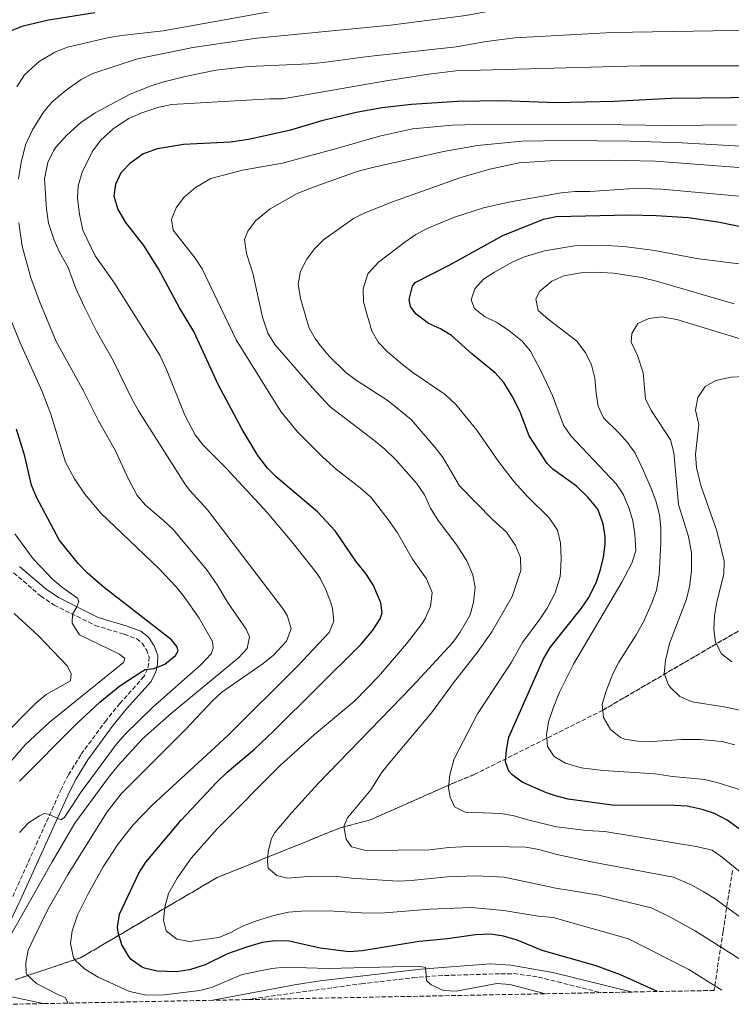
# Model space of a CAD drawing. Units: metres. Extents: x 635189 to 638657, y 4706612 to 4708993.
# Drawn here: x 635673 to 635947, y 4706621 to 4707000 of the extents above; entities that cross this region are included whole.
import ezdxf

# ---------------------------------------------------------------- set-up
doc = ezdxf.new("R2010")
doc.units = ezdxf.units.M
doc.header["$MEASUREMENT"] = 0
doc.linetypes.add('DGN Style 3', pattern=[2.435891, 1.739922, -0.695969])
for name, color, linetype, lineweight in [('Camino', 7, 'DGN Style 3', 0), ('Curva de nivel directora', 30, 'Continuous', 30), ('Curva de nivel intermedia', 30, 'Continuous', 0), ('Linea de separación interior de zonas arboladas', 92, 'DGN Style 3', 0), ('Margen derecho', 7, 'Continuous', 0), ('Zona arbolada', 92, 'DGN Style 3', 0)]:
    doc.layers.add(name, color=color, linetype=linetype, lineweight=lineweight)

msp = doc.modelspace()

# ---------------------------------------------------------------- linework, layer by layer
at = {"layer": 'Camino', "color": 7, "linetype": 'DGN Style 3', "lineweight": 0}
for points in [[(635670.21, 4706787.07, 568.08), (635680.69, 4706778.07, 568.69), (635685.79, 4706774.63, 569.2), (635701.6, 4706766.79, 570.98), (635712.81, 4706763.4, 572.22), (635717.6, 4706761.61, 573.07), (635719.69, 4706759.97, 573.54), (635721.32, 4706757.42, 574), (635722.39, 4706754.62, 574.31), (635722.31, 4706752.27, 574.7), (635721.79, 4706749.96, 575.01), (635720.41, 4706747.08, 575.09), (635711.13, 4706736.77, 575.55), (635705.91, 4706730.34, 576.48), (635696.04, 4706716.94, 577.61), (635691.34, 4706709.29, 578.41), (635688.62, 4706703.9, 578.97), (635669.79, 4706662.28, 583.23)], [(635759.67, 4706622.7, 593.12), (635804.12, 4706628.81, 594.25), (635823.98, 4706631.13, 594.83), (635833.75, 4706631.92, 595.16), (635857.89, 4706632.68, 596.07), (635862.89, 4706632.7, 596.2), (635872.36, 4706631.4, 596.38), (635879.77, 4706629.54, 596.32), (635896.51, 4706625.39, 597.6)]]:
    msp.add_polyline3d(points, dxfattribs=at)
at = {"layer": 'Curva de nivel directora', "color": 30, "linetype": 'Continuous', "lineweight": 30, "flags": 128}
for points, elevation in [([(635668.1, 4706995.28), (635673.87, 4706997.6), (635683.57, 4706999.96), (635701.44, 4707002.83)], 575), ([(635918.26, 4706625.82), (635903.98, 4706632.3), (635894.56, 4706635.72), (635873.86, 4706641.63), (635864.11, 4706645.6), (635858.93, 4706647.11), (635853.98, 4706647.86), (635848.13, 4706647.67), (635837.27, 4706646.13), (635826.43, 4706645.09), (635804.47, 4706641.48), (635799.48, 4706641.16), (635788.32, 4706642.46), (635776.39, 4706645.16), (635770.91, 4706645.38), (635765.97, 4706644.65), (635759.92, 4706642.96), (635752.64, 4706640.34), (635743.98, 4706636.15), (635737.9, 4706634.15), (635732.94, 4706633.42), (635725.52, 4706633.63), (635720.67, 4706634.79), (635719.46, 4706635.29), (635715.47, 4706638.21), (635714.63, 4706639.26), (635711.89, 4706643.81), (635710.43, 4706648.52), (635710.24, 4706650.62), (635710.94, 4706655.59), (635718.49, 4706671.4), (635721.09, 4706675.63), (635734.68, 4706691.74), (635748.38, 4706706.31), (635752.49, 4706710.29), (635762.98, 4706719.19), (635770.29, 4706726.01), (635804.11, 4706759.54), (635808.62, 4706765.01), (635811.34, 4706769.3), (635812.17, 4706771.58), (635811.63, 4706775.54), (635808.82, 4706782.16), (635806.15, 4706786.38), (635802.01, 4706791.58), (635794.04, 4706803.21), (635787.2, 4706810.5), (635771.48, 4706823.81), (635767.97, 4706827.37), (635764.31, 4706832.21), (635758.05, 4706842.54), (635749, 4706859.5), (635739.59, 4706879.93), (635734.07, 4706889.11), (635726.06, 4706904.07), (635720.4, 4706913.13), (635713.39, 4706921.97), (635710.29, 4706927.16), (635708.95, 4706932.07), (635709.51, 4706936.68), (635711.61, 4706941.21), (635715.3, 4706945.05), (635720.02, 4706948.32), (635725.64, 4706950.4), (635735.67, 4706952.09), (635753.78, 4706953.03), (635760.68, 4706954.01), (635776.93, 4706957.61), (635789.47, 4706961.29), (635802.12, 4706964.35), (635812.12, 4706966.2), (635823.41, 4706967.53), (635841.19, 4706968.63), (635858.42, 4706968.9), (635879.15, 4706968.12), (635901.54, 4706968.63), (635923.51, 4706969.77), (635958.13, 4706970.17)], 600), ([(635951.14, 4706687.43), (635945.12, 4706691.82), (635940.24, 4706694.36), (635935.45, 4706695.87), (635929.63, 4706697.13), (635924.64, 4706697.44), (635900.81, 4706697.55), (635883.76, 4706699.94), (635878.89, 4706701.13), (635875.48, 4706702.38), (635866.05, 4706706.44), (635862.07, 4706709.37), (635860.98, 4706710.73), (635859.73, 4706714.28), (635860.06, 4706718.81), (635860.91, 4706723.74), (635874.34, 4706753.98), (635876.92, 4706758.24), (635888.96, 4706773.42), (635891.71, 4706777.58), (635894.68, 4706783.52), (635896.31, 4706788.26), (635897.38, 4706793.09), (635898.02, 4706798.07), (635898.05, 4706801.04), (635897.26, 4706805.96), (635895.23, 4706811.58), (635891.42, 4706816.2), (635887.01, 4706820.38), (635877.91, 4706826.92), (635875.69, 4706829.11), (635868.85, 4706839.8), (635865.13, 4706849.32), (635862.26, 4706855.09), (635859, 4706860.28), (635855.74, 4706864.08), (635846.75, 4706871.36), (635838.86, 4706878.38), (635834.61, 4706880.92), (635830.05, 4706883.07), (635825.14, 4706886.78), (635823.04, 4706889.57), (635822.6, 4706892.34), (635823.79, 4706897.36), (635824.88, 4706898.88), (635838.29, 4706905.62), (635858.65, 4706916.97), (635874.28, 4706923.25), (635879.17, 4706924.27), (635907.28, 4706924.88), (635917.68, 4706924.66), (635930, 4706923.82), (635941.46, 4706922.15), (635955.32, 4706919.3)], 625), ([(635672.47, 4706706.86), (635694.32, 4706728.75), (635703.45, 4706737.18), (635711.17, 4706743.5), (635719.53, 4706749.1), (635720.86, 4706749.86), (635724.34, 4706750.23), (635728.45, 4706751.88), (635732.53, 4706755.17), (635733.61, 4706757.05), (635733.1, 4706758.63), (635731, 4706761.3), (635704.55, 4706781.8), (635698.51, 4706786.98), (635695.04, 4706790.58), (635687.69, 4706799.71), (635678.99, 4706816.21), (635677.03, 4706820.81), (635674.45, 4706832.01), (635671.35, 4706842.29)], 575)]:
    msp.add_lwpolyline(points, dxfattribs=dict(at, elevation=elevation))
at = {"layer": 'Curva de nivel intermedia', "color": 30, "linetype": 'Continuous', "lineweight": 0, "flags": 128}
for points, elevation in [([(635671.38, 4706974.18), (635674.34, 4706978.79), (635680.09, 4706983.97), (635686.07, 4706987.48), (635690.96, 4706989.38), (635706.31, 4706993.04), (635711.69, 4706993.92), (635727.82, 4706995.67), (635769.3, 4707003.16), (635786.82, 4707004.88), (635801.68, 4707006.98), (635839.68, 4707014.38), (635863.28, 4707018.08), (635902.69, 4707026.17), (635907.66, 4707026.72), (635918.23, 4707027.22), (635923.23, 4707026.9), (635938.23, 4707022.96), (635943.23, 4707022.13), (635948.22, 4707022.28)], 580), ([(635672.11, 4706938.78), (635673.07, 4706945.03), (635674.81, 4706951.83), (635677.53, 4706957.65), (635681.67, 4706964.46), (635684.96, 4706968.22), (635690.43, 4706972.93), (635696.24, 4706976.99), (635700.7, 4706979.26), (635717.92, 4706984.96), (635739.17, 4706989.29), (635763.92, 4706992.85), (635815.4, 4706997.94), (635844.45, 4707001.63), (635872.3, 4707006.82), (635885.57, 4707008.11), (635915.17, 4707009.59), (635930.63, 4707011.05), (635977.19, 4707014.35)], 585), ([(635691.22, 4706621.35), (635690, 4706623.55), (635687.45, 4706624.55), (635678.96, 4706628.94), (635675.29, 4706632.34), (635675.01, 4706632.92), (635674.87, 4706636.88), (635675.82, 4706641.8), (635678.1, 4706646.68), (635683.56, 4706657.63), (635690.94, 4706670.68), (635706.28, 4706695.06), (635711.63, 4706701.94), (635736.38, 4706726.69), (635746.79, 4706737.76), (635750.37, 4706741.08), (635766.28, 4706752.12), (635770.27, 4706755.38), (635775.32, 4706760.76), (635777.16, 4706765.43), (635775.75, 4706770.3), (635774.17, 4706772.97), (635744.82, 4706811.25), (635738.1, 4706818.68), (635736.41, 4706820.96), (635718.32, 4706849.41), (635715.88, 4706853.77), (635708.5, 4706868.82), (635702.13, 4706880.12), (635697.57, 4706889.03), (635694.16, 4706896.51), (635691.18, 4706904.63), (635687.82, 4706910.54), (635685.78, 4706915.1), (635683.6, 4706921.67), (635682.88, 4706927.06), (635682.14, 4706938.8), (635683.39, 4706945.09), (635685.61, 4706949.57), (635686.63, 4706951.01), (635690.68, 4706955.6), (635696.09, 4706960.45), (635701.59, 4706964.11), (635714.85, 4706971.17), (635722.78, 4706974.46), (635727.54, 4706976), (635736.22, 4706978.16), (635748.09, 4706980.57), (635760.77, 4706982.05), (635784.01, 4706983.04), (635789.39, 4706983.57), (635806.8, 4706985.88), (635840.73, 4706989.55), (635852.24, 4706991.6), (635863.24, 4706993.01), (635900.78, 4706995.07), (635970.86, 4706996.19)], 590), ([(635875.12, 4706624.97), (635861.32, 4706628.56), (635856.34, 4706628.95), (635840.72, 4706625.94), (635835.74, 4706626.18), (635831.07, 4706628.36), (635829.19, 4706630.11), (635828.8, 4706635.11), (635826.17, 4706635.54), (635791.41, 4706634.67), (635774.65, 4706635.2), (635769.67, 4706634.71), (635758.29, 4706632.41), (635746.82, 4706627.45), (635741.98, 4706626.22), (635728.23, 4706624.5), (635721.39, 4706624.44), (635714.85, 4706625.81), (635702.77, 4706631.36), (635697.56, 4706634.61), (635693.87, 4706637.88), (635693.29, 4706638.75), (635692.09, 4706644.29), (635692.74, 4706649.23), (635694.76, 4706655.24), (635698.93, 4706663.45), (635704.75, 4706673.88), (635710.23, 4706682.28), (635713.23, 4706686.3), (635716.43, 4706690.16), (635723.36, 4706697.34), (635752.75, 4706724.46), (635779.51, 4706751.16), (635791.81, 4706764.1), (635793.49, 4706768.41), (635793.07, 4706773.38), (635792.43, 4706775.54), (635790.61, 4706780.27), (635788.41, 4706784.73), (635786.84, 4706787.04), (635777.5, 4706798.88), (635767.82, 4706810.27), (635752.01, 4706827.33), (635743.19, 4706836.21), (635740.14, 4706840.19), (635736.18, 4706847.69), (635729.1, 4706865.27), (635726.53, 4706870.84), (635708.84, 4706898.94), (635701.62, 4706909.07), (635696.92, 4706918.93), (635695.57, 4706925.09), (635694.76, 4706931.11), (635695.03, 4706936.1), (635696.76, 4706941.75), (635700.74, 4706949.55), (635703.72, 4706953.56), (635708.72, 4706958.13), (635714.59, 4706961.96), (635719.24, 4706964.03), (635726.19, 4706966.38), (635731.11, 4706967.36), (635768.86, 4706969.53), (635773.86, 4706969.59), (635812.92, 4706976.36), (635830.16, 4706979.08), (635840.52, 4706980.35), (635911.41, 4706982.27), (635983.51, 4706982.31)], 595), ([(635942.95, 4706626.3), (635930.25, 4706634.28), (635907.11, 4706646.16), (635878, 4706654.27), (635872.28, 4706654.82), (635859.06, 4706656.99), (635846.5, 4706658.22), (635830.55, 4706657.58), (635811.68, 4706656.01), (635804.21, 4706656.12), (635791.49, 4706656.95), (635781.1, 4706656.78), (635776.12, 4706656.35), (635770.91, 4706655.2), (635763.77, 4706653.01), (635758.32, 4706650.94), (635753.92, 4706648.49), (635749.27, 4706646.63), (635738.09, 4706645.06), (635733.07, 4706645.94), (635728.97, 4706649.21), (635727.88, 4706653.32), (635728.48, 4706658.28), (635729.82, 4706663.59), (635733.19, 4706669.44), (635738.61, 4706677.23), (635748.54, 4706688.48), (635773.02, 4706712.99), (635786.15, 4706724.79), (635801.63, 4706737.77), (635810.72, 4706747.13), (635821.57, 4706759.65), (635827.54, 4706767.53), (635828.77, 4706769.49), (635830.73, 4706774.09), (635831.36, 4706779.45), (635829.24, 4706784.74), (635823.88, 4706792.36), (635818.01, 4706802.43), (635814.51, 4706807.61), (635807.74, 4706816.16), (635803.74, 4706819.82), (635794.56, 4706826.86), (635789.36, 4706831.59), (635779.59, 4706841.28), (635773.09, 4706849.17), (635755.93, 4706876.79), (635742.87, 4706904.05), (635740.13, 4706908.24), (635731.6, 4706918.96), (635731.05, 4706923.08), (635732.81, 4706927.55), (635735.77, 4706931.58), (635740.22, 4706935.42), (635746.11, 4706938.85), (635758.35, 4706942.04), (635773.82, 4706944.72), (635795.1, 4706950.49), (635811.13, 4706955.23), (635823.8, 4706958.01), (635839.23, 4706959.36), (635853.46, 4706959.8), (635895.52, 4706959.68), (635922.78, 4706959.24), (635948.66, 4706959.5)], 605), ([(635951.94, 4706637.05), (635932.74, 4706649.16), (635922.68, 4706654.66), (635915.77, 4706658.01), (635895.6, 4706662.93), (635879.05, 4706665.56), (635859.21, 4706669.88), (635848.32, 4706670.36), (635837.22, 4706670), (635823.34, 4706668.53), (635818.35, 4706668.36), (635800.38, 4706669.52), (635793.78, 4706670.28), (635783.78, 4706670.15), (635775.69, 4706669.52), (635771.62, 4706670.49), (635768.24, 4706673.37), (635767.96, 4706675.99), (635768.3, 4706679.8), (635769.47, 4706684.74), (635770.81, 4706687.07), (635777.4, 4706694.8), (635787.51, 4706705.87), (635823.76, 4706743.32), (635839.35, 4706760.17), (635842.25, 4706764.24), (635846.01, 4706770.92), (635847.36, 4706775.78), (635847.99, 4706781.35), (635847.15, 4706786.27), (635844.77, 4706791.6), (635840.98, 4706797.75), (635833.68, 4706807.24), (635830.82, 4706811.96), (635828.45, 4706817.09), (635825.36, 4706821.56), (635817.44, 4706830.49), (635813.16, 4706834.63), (635808.32, 4706838.68), (635792.18, 4706850.97), (635785.28, 4706858.22), (635770.76, 4706875), (635768.15, 4706879.27), (635766.02, 4706885.43), (635762.35, 4706902.46), (635759.88, 4706910), (635759.07, 4706915.38), (635760.38, 4706918.59), (635763.42, 4706922.55), (635768.98, 4706927.13), (635779.38, 4706933.06), (635786.32, 4706935.84), (635802.55, 4706941.55), (635807.95, 4706943.03), (635835.79, 4706949.32), (635848.94, 4706951.59), (635865.97, 4706953.28), (635882.57, 4706953.5), (635907.66, 4706953.25), (635927.65, 4706952.55), (635952.61, 4706951.15)], 610), ([(635952.73, 4706652.59), (635940.1, 4706661.72), (635935.85, 4706664.36), (635931.46, 4706666.75), (635924.43, 4706669.87), (635893.25, 4706675.59), (635879.43, 4706678.6), (635872.49, 4706680.56), (635867.56, 4706681.38), (635848.26, 4706681.84), (635837.88, 4706681.27), (635830.42, 4706680.37), (635805.89, 4706680.13), (635800.38, 4706681.56), (635798.27, 4706684.46), (635797.37, 4706689.38), (635798.78, 4706692.73), (635807.74, 4706703.51), (635811.92, 4706710), (635815.03, 4706713.92), (635831.11, 4706733.07), (635839.64, 4706744.67), (635848.91, 4706756.45), (635854.37, 4706764.27), (635862.21, 4706777.97), (635865.55, 4706787.95), (635865.49, 4706792.95), (635863.52, 4706797.62), (635860.04, 4706802.73), (635854.76, 4706807.38), (635841.92, 4706820.52), (635835.64, 4706831.3), (635832.64, 4706835.3), (635823.34, 4706846.04), (635814.46, 4706853.29), (635802.14, 4706861.18), (635798.15, 4706864.18), (635791.75, 4706870.46), (635788.49, 4706874.25), (635786.48, 4706876.97), (635783.98, 4706881.3), (635780.75, 4706892.68), (635779.79, 4706898.22), (635780.67, 4706903.16), (635783.12, 4706907.8), (635786.06, 4706911.85), (635789.61, 4706915.27), (635801.07, 4706923.41), (635805.53, 4706925.67), (635816.53, 4706930.01), (635842.42, 4706939.26), (635853.64, 4706942.51), (635864.89, 4706944.94), (635876.78, 4706945.73), (635899.48, 4706945.94), (635917.34, 4706945.59), (635968.31, 4706941.63)], 615), ([(635957.22, 4706665.94), (635943.2, 4706677.41), (635939.26, 4706680.28), (635933.09, 4706681.72), (635897.89, 4706687.43), (635890.82, 4706687.8), (635879.38, 4706689.28), (635868.79, 4706691.76), (635862.87, 4706693.47), (635857.96, 4706694.4), (635844.12, 4706694.84), (635840.03, 4706696.99), (635838.31, 4706700.7), (635837.77, 4706704.26), (635838.28, 4706709.23), (635839.93, 4706715.36), (635848.91, 4706732.71), (635862.01, 4706752.6), (635866.18, 4706760.21), (635872.95, 4706769.21), (635875.71, 4706773.38), (635878.85, 4706779.28), (635880.71, 4706785.59), (635880.92, 4706787.2), (635881.15, 4706792.61), (635880.82, 4706798.63), (635879.7, 4706803.5), (635876.43, 4706808.23), (635868.1, 4706816.41), (635863.07, 4706822.02), (635856.92, 4706829.9), (635848.66, 4706841.96), (635840.59, 4706851.83), (635836.4, 4706855.73), (635823.99, 4706864.16), (635820.02, 4706867.26), (635814.22, 4706872.13), (635810.59, 4706875.88), (635808.18, 4706880.27), (635806.46, 4706885.82), (635805.03, 4706891.44), (635804.88, 4706896.44), (635806.64, 4706902.11), (635810.8, 4706906.65), (635820.94, 4706914.32), (635825.18, 4706917.25), (635829.56, 4706919.66), (635840, 4706923.99), (635851.22, 4706927.58), (635860.97, 4706929.8), (635881.09, 4706933.3), (635886.45, 4706933.86), (635892.16, 4706933.87), (635907.15, 4706934.86), (635912.14, 4706935.05), (635919.84, 4706934.78), (635972.42, 4706930.06)], 620), ([(635667.38, 4706644.42), (635685.01, 4706675.73), (635693.77, 4706690.67), (635706.7, 4706708.24), (635710.44, 4706712.83), (635719.8, 4706723.06), (635731.03, 4706733.02), (635756.86, 4706754.37), (635760.22, 4706757.92), (635761.1, 4706762.38), (635759.78, 4706765.3), (635752.8, 4706775.35), (635748.8, 4706782.04), (635744.57, 4706788.16), (635731.62, 4706803.76), (635727.99, 4706807.19), (635720.99, 4706813.04), (635717.73, 4706816.84), (635714.4, 4706823.16), (635709.3, 4706834.29), (635702.85, 4706845.62), (635697.2, 4706856.88), (635686.57, 4706876.16), (635680.26, 4706891.22), (635676.87, 4706900.63), (635673.52, 4706912.8), (635672.26, 4706921.75)], 585), ([(635951.36, 4706703.15), (635941.63, 4706706.17), (635936.45, 4706707.44), (635923.96, 4706708.67), (635917.28, 4706709.68), (635897.31, 4706710.9), (635888.81, 4706711.98), (635882.75, 4706713.73), (635878.42, 4706716.29), (635875.82, 4706720.21), (635875.51, 4706724.73), (635876.24, 4706729.68), (635878.01, 4706734.88), (635880.49, 4706741.09), (635885.91, 4706751.83), (635904.43, 4706783.47), (635908.29, 4706790.76), (635909.92, 4706795.52), (635909.54, 4706802.05), (635908.66, 4706807.04), (635907.27, 4706811.84), (635905.09, 4706817.07), (635902.36, 4706821.26), (635884.8, 4706839.77), (635882.04, 4706843.95), (635877.72, 4706855.3), (635873.45, 4706864.54), (635869.28, 4706872.38), (635866.1, 4706876.26), (635860.96, 4706880.38), (635856.64, 4706883.23), (635851.6, 4706885.69), (635847.71, 4706888.82), (635846.41, 4706892.2), (635847.85, 4706896.43), (635851.21, 4706900.05), (635855.41, 4706902.76), (635862.46, 4706906.74), (635867.05, 4706908.73), (635874.7, 4706910.99), (635886.26, 4706912.92), (635896.25, 4706913.17), (635905.24, 4706912.74), (635917.17, 4706911.19), (635933.21, 4706908.11), (635950.6, 4706905.84)], 630), ([(635948.06, 4706720.77), (635943.04, 4706722.12), (635934.85, 4706722.86), (635927.47, 4706722.82), (635916.21, 4706722.09), (635910.57, 4706722.16), (635905.67, 4706723.02), (635904.03, 4706723.63), (635900.13, 4706726.75), (635897.42, 4706731.33), (635896.92, 4706736.38), (635898.26, 4706741.2), (635901.02, 4706748.13), (635903.27, 4706752.59), (635910.07, 4706763.2), (635912.85, 4706768.23), (635916.23, 4706775.68), (635917.82, 4706780.42), (635918.82, 4706786.28), (635919.57, 4706798.43), (635919.57, 4706804.4), (635919.05, 4706809.36), (635917.62, 4706814.77), (635915.76, 4706819.5), (635912.63, 4706826.99), (635909.6, 4706833.13), (635906.64, 4706837.18), (635903.2, 4706841.06), (635897.47, 4706846.68), (635895.36, 4706851.21), (635894.57, 4706856.27), (635894.13, 4706862.03), (635892.78, 4706867.17), (635890.57, 4706871.65), (635886.96, 4706876.37), (635876.07, 4706884.69), (635872.32, 4706887.99), (635871.34, 4706892.48), (635872.88, 4706895.52), (635877.5, 4706899.4), (635882.09, 4706901.42), (635888.64, 4706902.6), (635894.04, 4706902.76), (635901.35, 4706902.48), (635912.06, 4706900.72), (635917.82, 4706899.33), (635947.71, 4706890.65)], 635), ([(635672.41, 4706687.06), (635675.9, 4706690.74), (635680.13, 4706693.53), (635681.92, 4706694.36), (635683.67, 4706694.15), (635688.39, 4706691.92), (635689.8, 4706692.82), (635695.9, 4706702.3), (635709.68, 4706721), (635713, 4706724.74), (635723.81, 4706735.32), (635742.43, 4706751.77), (635746.28, 4706755.8), (635747.12, 4706758.04), (635746.84, 4706760.65), (635741.69, 4706769.57), (635735.93, 4706777.74), (635732.81, 4706781.58), (635726.02, 4706788.81), (635703.74, 4706810.07), (635697.59, 4706817.36), (635693.6, 4706823.25), (635690.17, 4706829.62), (635684.51, 4706848.13), (635681.24, 4706856.8), (635672.74, 4706875.56), (635668.62, 4706885.74)], 580), ([(635961.13, 4706731.74), (635944.54, 4706735.3), (635931.57, 4706737.38), (635926.86, 4706739.46), (635923.24, 4706742.85), (635922.51, 4706743.91), (635920.85, 4706748.33), (635921.29, 4706753.32), (635922.89, 4706759.8), (635929.37, 4706776.88), (635930.59, 4706781.74), (635931.37, 4706787.84), (635931.28, 4706794.78), (635930.19, 4706800.97), (635926.32, 4706813.29), (635924.57, 4706833.43), (635923.26, 4706838.26), (635915.91, 4706849.41), (635913.66, 4706853.88), (635912.72, 4706864.01), (635910.49, 4706870.68), (635908.02, 4706875.88), (635908.37, 4706879.22), (635910.69, 4706882.99), (635914.95, 4706884.96), (635919.93, 4706885.6), (635925.73, 4706884.63), (635950.11, 4706877.12)], 640), ([(635946.82, 4706752.76), (635942.9, 4706755.82), (635940.52, 4706760.28), (635939.96, 4706765.27), (635940.2, 4706770.44), (635941.14, 4706775.85), (635943.75, 4706786.53), (635943.96, 4706791.54), (635941.02, 4706803.23), (635934.89, 4706820.7), (635933.25, 4706827.57), (635932.81, 4706832.56), (635934.1, 4706844.1), (635932.9, 4706849.63), (635933.7, 4706854.56), (635936.57, 4706858.75), (635940.74, 4706861.12), (635946.6, 4706862.4), (635951.59, 4706862.58)], 645), ([(635649.06, 4706691.35), (635674.59, 4706720.76), (635683.86, 4706729.45), (635712.48, 4706752.45), (635713.01, 4706754.05), (635710.99, 4706755.76), (635695.63, 4706763.13), (635692.75, 4706767.61), (635692.9, 4706771.11), (635694.6, 4706773.92), (635695.36, 4706775.99), (635694.86, 4706777.26), (635689.16, 4706781.29), (635685.29, 4706784.46), (635677.71, 4706792.4), (635670.69, 4706802.02)], 570), ([(635632.75, 4706689.92), (635674.24, 4706732.42), (635678.85, 4706736.94), (635682.69, 4706740.13), (635692.13, 4706745.48), (635692.41, 4706748.19), (635690.93, 4706751.1), (635679.59, 4706762.87), (635670.44, 4706771.42)], 565)]:
    msp.add_lwpolyline(points, dxfattribs=dict(at, elevation=elevation))
at = {"layer": 'Linea de separación interior de zonas arboladas', "color": 92, "linetype": 'DGN Style 3', "lineweight": 0}
msp.add_polyline3d([(635670.74, 4706630.34, 594.02), (635696.02, 4706638.84, 600.53), (635748.56, 4706669.69, 614.8), (635796.06, 4706688.86, 620.07), (635807.6, 4706691.91, 621), (635839.14, 4706705.9, 627.51), (635847.66, 4706709.37, 630.91), (635897.13, 4706734.13, 642.4), (635966.2, 4706774.46, 661.93), (635974.82, 4706781.26, 664.72), (636008.96, 4706801.18, 668.13), (636026.03, 4706806.37, 672.17), (636041.1, 4706807.41, 672.48), (636059.36, 4706807.54, 673.1), (636106.78, 4706801.3, 679.61), (636166.42, 4706785.58, 694.18), (636189.21, 4706780.38, 696.97), (636209.71, 4706779.6, 704.11), (636237.79, 4706780.84, 712.79), (636252.73, 4706780.28, 713.1), (636266.78, 4706775.1, 714.96), (636293.89, 4706748.38, 713.72), (636307.55, 4706727.63, 713.72), (636325.57, 4706685.34, 712.94)], dxfattribs=at)
at = {"layer": 'Margen derecho', "color": 7, "linetype": 'Continuous', "lineweight": 0}
for points in [[(635672.44, 4706789.51, 568.08), (635682.7, 4706780.7, 568.69), (635687.45, 4706777.5, 569.2), (635702.82, 4706769.87, 570.98), (635713.87, 4706766.53, 572.22), (635719.24, 4706764.53, 573.07), (635722.17, 4706762.22, 573.54), (635724.29, 4706758.92, 574), (635725.71, 4706755.18, 574.31), (635725.6, 4706751.85, 574.7), (635724.93, 4706748.87, 575.01), (635723.18, 4706745.22, 575.09), (635713.64, 4706734.62, 575.55), (635708.52, 4706728.32, 576.48), (635698.78, 4706715.09, 577.61), (635694.23, 4706707.68, 578.41), (635691.6, 4706702.47, 578.97), (635672.78, 4706660.87, 583.23), (635664.86, 4706644.7, 584.7)], [(635746.95, 4706622.45, 592.79), (635778.38, 4706628.38, 593.8), (635788.25, 4706629.9, 594.14), (635827.01, 4706634.4, 595.5), (635853.87, 4706636.46, 596.15), (635861.7, 4706636.02, 596.2), (635877.94, 4706633.21, 596.58), (635908.59, 4706625.63, 598.18)], [(635669.46, 4706623.82, 588.35), (635681.54, 4706621.16, 589.48)]]:
    msp.add_polyline3d(points, dxfattribs=at)
at = {"layer": 'Zona arbolada', "color": 92, "linetype": 'DGN Style 3', "lineweight": 0}
for points in [[(635670.74, 4706630.34, 594.02), (635696.02, 4706638.84, 600.53), (635748.56, 4706669.69, 614.8), (635796.06, 4706688.86, 620.07), (635807.6, 4706691.91, 621), (635839.14, 4706705.9, 627.51), (635847.66, 4706709.37, 630.91), (635897.13, 4706734.13, 642.4), (635966.2, 4706774.46, 661.93)], [(635966.2, 4706774.46, 661.93), (635897.13, 4706734.13, 642.4), (635847.66, 4706709.37, 630.91), (635839.14, 4706705.9, 627.51), (635807.6, 4706691.91, 621), (635796.06, 4706688.86, 620.07), (635748.56, 4706669.69, 614.8), (635696.02, 4706638.84, 600.53), (635670.74, 4706630.34, 594.02)], [(635947.11, 4706672.38, 629.66), (635943.48, 4706649, 620.26), (635940.03, 4706626.24, 607.24), (635908.59, 4706625.63, 598.18), (635896.51, 4706625.39, 597.6), (635759.67, 4706622.7, 593.12), (635746.95, 4706622.45, 592.79), (635681.56, 4706621.1602, 589.481), (635681.54, 4706621.1598, 589.48), (635667.92, 4706620.9, 588.35)], [(635947.11, 4706672.38, 629.66), (635943.48, 4706649, 620.26), (635940.03, 4706626.24, 607.24)]]:
    msp.add_polyline3d(points, dxfattribs=at)

doc.saveas('drawing.dxf')
